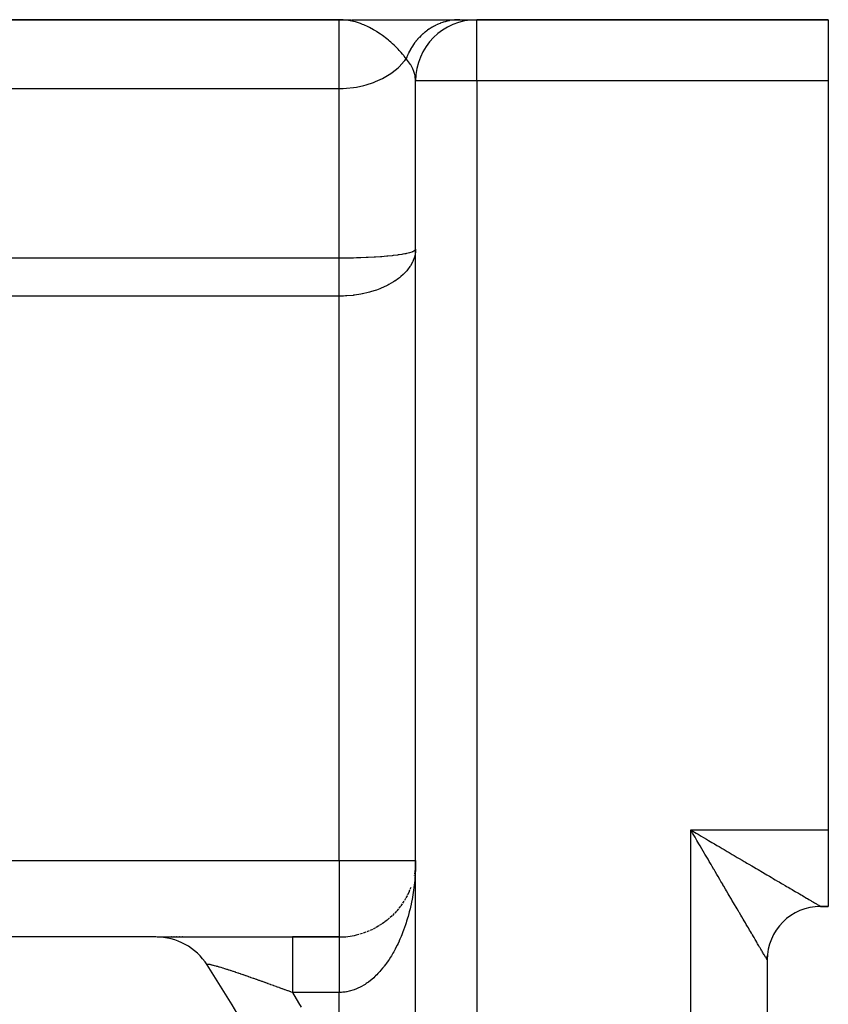
# Model space of a CAD drawing. Extents: x 24 to 1506, y -841 to 283.
# Drawn here: x 357 to 410, y -199 to -135 of the extents above; entities that cross this region are included whole.
import ezdxf

# ---------------------------------------------------------------- set-up
doc = ezdxf.new("R2010")
doc.units = 0
doc.linetypes.add('DASHED', pattern=[11.05, 8.7, -2.35])
doc.layers.get('0').update_dxf_attribs({"linetype": 'CONTINUOUS'})
doc.layers.add('NEVIDI', color=4, linetype='DASHED')

msp = doc.modelspace()

# ---------------------------------------------------------------- linework, layer by layer
at = {"color": 2}
for p, q in [((378, -135.020944), (251.455844, -135.020944)), ((251.455844, -135.020944), (378, -135.020944)), ((378, -135.020944), (378.811427, -135.020944)), ((378.848013, -135.020944), (385.888106, -135.020944)), ((385.888106, -135.020944), (386.999459, -135.020944)), ((410, -135.020944), (387, -135.020944)), ((387, -135.020944), (410, -135.020944)), ((410, -135.020944), (410, -139.020944)), ((383, -391.020944), (383, -139.020944)), ((383, -391.020944), (383, -139.020944)), ((410, -139.020944), (410, -188.020944)), ((410, -188.020944), (410, -193.020944)), ((382.970098, -190.573333), (382.922703, -190.918493)), ((383, -190.020944), (382.995437, -190.241931)), ((382.995807, -190.223991), (382.995437, -190.241931)), ((382.996197, -190.21598), (382.995541, -190.2271)), ((382.996063, -190.219687), (382.995621, -190.2271)), ((382.995938, -190.223393), (382.995805, -190.225605)), ((382.90619, -190.985246), (382.903857, -190.996026)), ((382.90619, -190.985246), (382.903862, -190.995993)), ((382.678176, -191.785788), (382.625323, -191.920537)), ((382.341064, -192.501904), (382.262121, -192.635981)), ((382.436651, -192.326617), (382.364493, -192.461188)), ((382.545987, -192.103382), (382.468642, -192.263783)), ((382.605258, -191.968147), (382.545987, -192.103382)), ((381.881588, -193.172654), (381.776007, -193.299407)), ((382.007587, -193.010802), (381.90867, -193.139956)), ((382.126326, -192.844672), (382.033896, -192.976103)), ((382.237579, -192.674795), (382.151807, -192.807895)), ((409.5, -193.020944), (410, -193.020944)), ((410, -193.020944), (409.5, -193.020944)), ((410, -193.020944), (409.5, -193.020944)), ((409.5, -193.020944), (410, -193.020944)), ((410, -193.020944), (409.5, -193.020944)), ((410, -193.020944), (409.5, -193.020944)), ((381.299405, -193.777795), (381.167281, -193.891027)), ((381.457057, -193.633251), (381.331686, -193.75034)), ((381.606488, -193.484071), (381.487743, -193.604729)), ((381.747832, -193.33059), (381.635767, -193.454371)), ((380.385825, -194.415013), (380.227915, -194.498504)), ((380.583626, -194.301701), (380.429875, -194.39214)), ((380.774147, -194.180765), (380.624766, -194.277896)), ((380.957444, -194.05251), (380.812807, -194.155983)), ((381.132773, -193.917832), (380.994128, -194.026564)), ((366.007353, -195.020944), (355.674337, -195.020944)), ((366.092986, -195.020944), (374.934763, -195.020944)), ((367.047044, -195.020944), (367.026575, -195.020944)), ((367.212116, -195.020944), (367.190091, -195.020944)), ((367.388342, -195.020944), (367.365047, -195.020944)), ((367.575396, -195.020944), (367.550745, -195.020944)), ((367.771474, -195.020944), (367.745689, -195.020944)), ((378.000002, -195.020944), (374.934763, -195.020944)), ((374.934763, -195.020944), (378, -195.020944)), ((379.283803, -194.853319), (379.116049, -194.896231)), ((379.516794, -194.785326), (379.348715, -194.837038)), ((379.745408, -194.706406), (379.577309, -194.767049)), ((379.966942, -194.617806), (379.801612, -194.68648)), ((380.180425, -194.520472), (380.018613, -194.596729)), ((367.297899, -195.234853), (367.296668, -195.23383)), ((367.614287, -195.357918), (367.612201, -195.356271)), ((367.918982, -195.507303), (367.916255, -195.504963)), ((368.209918, -195.681977), (368.206648, -195.678846)), ((368.209917, -195.681976), (368.206769, -195.679065)), ((368.485107, -195.880764), (368.481302, -195.876668)), ((368.742382, -196.102107), (368.738251, -196.097014)), ((368.742383, -196.102107), (368.73844, -196.097365)), ((368.979941, -196.344432), (368.97565, -196.338308)), ((406, -196.420641), (406, -196.263107)), ((406, -196.426987), (406, -196.404469)), ((369.196148, -196.606078), (369.191802, -196.598818)), ((406, -196.520944), (406, -339.520944)), ((406, -196.520944), (406, -339.520944))]:
    msp.add_line(p, q, dxfattribs=at)
for centre, radius, start, end in [((387, -139.020944), 4, 90, 180), ((388, -139.020944), 4, 89.552482, 90), ((378, -190.020944), 5, 333.076928, 333.398315), ((409.5, -196.520944), 3.5, 90, 180), ((378, -190.020944), 5, 304.153852, 304.665783), ((366.007353, -199.020944), 4, 32.902418, 90), ((378, -190.020944), 5, 270, 283.133975), ((298, -243.020944), 85, 26.276875, 32.902418)]:
    msp.add_arc(centre, radius, start, end, dxfattribs=at)
at = {"layer": 'NEVIDI', "color": 7, "linetype": 'CONTINUOUS'}
for p, q in [((378.130884, -135.023195), (378, -135.020944)), ((378, -139.520944), (378, -135.020944)), ((378.254029, -135.029423), (378.130884, -135.023195)), ((378.471092, -135.050094), (378.254029, -135.029423)), ((378.600852, -135.068345), (378.471092, -135.050094)), ((378.823912, -135.110004), (378.600852, -135.068345)), ((378.939039, -135.136568), (378.823912, -135.110004)), ((379.067449, -135.170237), (378.939039, -135.136568)), ((379.400559, -135.277391), (379.067449, -135.170237)), ((384.752056, -135.207942), (384.615956, -135.256914)), ((384.770677, -135.201718), (384.752056, -135.207942)), ((384.799652, -135.192258), (384.770677, -135.201718)), ((384.815533, -135.187188), (384.799652, -135.192258)), ((384.908656, -135.159081), (384.815533, -135.187188)), ((384.927611, -135.153696), (384.908656, -135.159081)), ((385.067089, -135.117499), (384.927611, -135.153696)), ((385.086133, -135.113019), (385.067089, -135.117499)), ((385.172838, -135.09401), (385.086133, -135.113019)), ((385.189125, -135.090691), (385.172838, -135.09401)), ((385.227043, -135.08327), (385.189125, -135.090691)), ((385.24626, -135.079672), (385.227043, -135.08327)), ((385.388241, -135.05646), (385.24626, -135.079672)), ((385.407664, -135.053743), (385.388241, -135.05646)), ((385.55048, -135.037112), (385.407664, -135.053743)), ((385.553525, -135.036822), (385.55048, -135.037112)), ((385.570044, -135.03529), (385.553525, -135.036822)), ((385.71316, -135.025281), (385.570044, -135.03529)), ((385.732892, -135.024358), (385.71316, -135.025281)), ((385.876344, -135.020964), (385.732892, -135.024358)), ((385.888106, -135.020944), (385.876344, -135.020964)), ((387, -139.020944), (387, -135.020944)), ((379.527001, -135.325519), (379.400559, -135.277391)), ((379.606316, -135.357787), (379.527001, -135.325519)), ((379.648468, -135.375586), (379.606316, -135.357787)), ((379.852334, -135.468032), (379.648468, -135.375586)), ((379.97546, -135.528967), (379.852334, -135.468032)), ((380.242757, -135.674423), (379.97546, -135.528967)), ((380.291073, -135.702639), (380.242757, -135.674423)), ((380.409891, -135.77454), (380.291073, -135.702639)), ((380.471044, -135.812943), (380.409891, -135.77454)), ((380.713312, -135.974492), (380.471044, -135.812943)), ((383.600262, -135.846887), (383.487974, -135.94219)), ((383.615755, -135.834312), (383.600262, -135.846887)), ((383.731874, -135.74424), (383.615755, -135.834312)), ((383.747895, -135.732371), (383.731874, -135.74424)), ((383.763258, -135.721112), (383.747895, -135.732371)), ((383.776954, -135.711176), (383.763258, -135.721112)), ((383.867582, -135.647751), (383.776954, -135.711176)), ((383.884079, -135.636629), (383.867582, -135.647751)), ((384.007079, -135.557632), (383.884079, -135.636629)), ((384.023988, -135.547298), (384.007079, -135.557632)), ((384.091148, -135.50746), (384.023988, -135.547298)), ((384.105726, -135.499064), (384.091148, -135.50746)), ((384.150039, -135.474079), (384.105726, -135.499064)), ((384.167391, -135.464514), (384.150039, -135.474079)), ((384.296336, -135.397172), (384.167391, -135.464514)), ((384.314036, -135.38843), (384.296336, -135.397172)), ((384.437755, -135.33059), (384.314036, -135.38843)), ((384.445625, -135.3271), (384.437755, -135.33059)), ((384.453065, -135.323821), (384.445625, -135.3271)), ((384.463631, -135.319199), (384.453065, -135.323821)), ((384.597607, -135.263992), (384.463631, -135.319199)), ((384.615956, -135.256914), (384.597607, -135.263992)), ((380.827029, -136.055561), (380.713312, -135.974492)), ((380.836785, -136.062675), (380.827029, -136.055561)), ((381.113645, -136.275137), (380.836785, -136.062675)), ((381.220075, -136.3624), (381.113645, -136.275137)), ((381.282212, -136.414836), (381.220075, -136.3624)), ((381.376522, -136.496582), (381.282212, -136.414836)), ((381.487578, -136.596295), (381.376522, -136.496582)), ((383.011528, -136.445532), (382.935724, -136.544541)), ((383.024144, -136.429664), (383.011528, -136.445532)), ((383.119232, -136.315201), (383.024144, -136.429664)), ((383.132464, -136.299953), (383.119232, -136.315201)), ((383.177416, -136.249309), (383.132464, -136.299953)), ((383.188875, -136.236677), (383.177416, -136.249309)), ((383.232281, -136.189816), (383.188875, -136.236677)), ((383.246129, -136.175185), (383.232281, -136.189816)), ((383.350237, -136.069873), (383.246129, -136.175185)), ((383.364669, -136.055897), (383.350237, -136.069873)), ((383.457598, -135.969284), (383.364669, -136.055897)), ((383.470269, -135.957912), (383.457598, -135.969284)), ((383.472973, -135.955498), (383.470269, -135.957912)), ((383.487974, -135.94219), (383.472973, -135.955498)), ((381.586024, -136.687949), (381.487578, -136.596295)), ((381.831406, -136.930974), (381.586024, -136.687949)), ((381.852111, -136.952517), (381.831406, -136.930974)), ((381.9209, -137.025358), (381.852111, -136.952517)), ((382.052455, -137.170477), (381.9209, -137.025358)), ((382.141173, -137.273137), (382.052455, -137.170477)), ((382.557784, -137.16499), (382.52434, -137.234576)), ((382.566896, -137.146597), (382.557784, -137.16499)), ((382.636616, -137.012973), (382.566896, -137.146597)), ((382.64646, -136.995037), (382.636616, -137.012973)), ((382.704563, -136.893295), (382.64646, -136.995037)), ((382.713412, -136.87838), (382.704563, -136.893295)), ((382.721535, -136.864816), (382.713412, -136.87838)), ((382.732146, -136.847276), (382.721535, -136.864816)), ((382.81247, -136.720626), (382.732146, -136.847276)), ((382.82373, -136.703677), (382.81247, -136.720626)), ((382.909233, -136.580719), (382.82373, -136.703677)), ((382.921183, -136.564294), (382.909233, -136.580719)), ((382.925489, -136.558418), (382.921183, -136.564294)), ((382.935724, -136.544541), (382.925489, -136.558418)), ((381.915061, -138.103468), (382.254246, -137.741231)), ((382.220444, -137.368595), (382.141173, -137.273137)), ((382.254261, -137.410501), (382.220444, -137.368595)), ((382.254246, -137.741231), (382.296119, -137.689444)), ((382.382285, -137.576496), (382.254261, -137.410501)), ((382.296119, -137.689444), (382.382281, -137.5765)), ((382.419053, -137.479275), (382.382283, -137.576497)), ((382.409365, -137.607862), (382.382283, -137.576497)), ((382.599906, -137.855316), (382.409365, -137.607862)), ((382.42662, -137.46014), (382.419053, -137.479275)), ((382.485223, -137.320512), (382.42662, -137.46014)), ((382.493569, -137.301731), (382.485223, -137.320512)), ((382.516969, -137.250375), (382.493569, -137.301731)), ((382.52434, -137.234576), (382.516969, -137.250375)), ((381.463541, -138.475512), (381.852078, -138.161726)), ((381.852078, -138.161726), (381.915061, -138.103468)), ((382.647422, -137.926506), (382.599906, -137.855316)), ((382.677361, -137.973968), (382.647422, -137.926506)), ((382.820837, -138.241765), (382.677361, -137.973968)), ((382.844259, -138.294874), (382.820837, -138.241765)), ((382.86393, -138.342641), (382.844259, -138.294874)), ((382.929786, -138.535063), (382.86393, -138.342641)), ((380.242886, -139.122485), (380.382741, -139.067751)), ((380.382741, -139.067751), (380.83673, -138.858992)), ((380.83673, -138.858992), (380.949685, -138.798879)), ((380.949685, -138.798879), (381.376554, -138.536694)), ((381.376554, -138.536694), (381.463541, -138.475512)), ((382.954995, -138.632704), (382.929786, -138.535063)), ((382.962141, -138.665109), (382.954995, -138.632704)), ((382.97161, -138.713126), (382.962141, -138.665109)), ((383, -139.020935), (382.97161, -138.713126)), ((387, -139.020944), (383, -139.020944)), ((410, -139.020944), (387, -139.020944)), ((387, -139.020944), (387, -391.020944)), ((251.455844, -139.520944), (378, -139.520944)), ((378, -139.520944), (378.254193, -139.516095)), ((378, -150.596593), (378, -139.520944)), ((378.254193, -139.516095), (378.469156, -139.5044)), ((378.469156, -139.5044), (378.939184, -139.454195)), ((378.939184, -139.454195), (379.131177, -139.423717)), ((379.131177, -139.423717), (379.606329, -139.322153)), ((379.606329, -139.322153), (379.772913, -139.277287)), ((379.772913, -139.277287), (380.242886, -139.122485)), ((382.976486, -150.07885), (382.993926, -150.042234)), ((383, -150.020944), (382.983851, -150.262374)), ((316, -150.596593), (378, -150.596593)), ((377.999999, -150.685738), (377.999999, -150.596593)), ((377.999999, -150.709854), (377.999999, -150.685738)), ((378, -150.596593), (378.335663, -150.595349)), ((378.335663, -150.595349), (378.423202, -150.594616)), ((378.423202, -150.594616), (378.469232, -150.594163)), ((378.469232, -150.594163), (378.758889, -150.590225)), ((378.758889, -150.590225), (378.840116, -150.58878)), ((378.840116, -150.58878), (378.926365, -150.587079)), ((378.926365, -150.587079), (379.131295, -150.582338)), ((379.131295, -150.582338), (379.334535, -150.57664)), ((379.334535, -150.57664), (379.418807, -150.57398)), ((379.418807, -150.57398), (379.773125, -150.560808)), ((379.773125, -150.560808), (379.817897, -150.558904)), ((379.817897, -150.558904), (379.898998, -150.55531)), ((379.898998, -150.55531), (380.278525, -150.535914)), ((380.278525, -150.535914), (380.354916, -150.531472)), ((380.354916, -150.531472), (380.382882, -150.529799)), ((380.382882, -150.529799), (380.7122, -150.508063)), ((380.7122, -150.508063), (380.783912, -150.502801)), ((380.783912, -150.502801), (380.949763, -150.489832)), ((380.949763, -150.489832), (381.118631, -150.475381)), ((381.118631, -150.475381), (381.185734, -150.469261)), ((381.185734, -150.469261), (381.463678, -150.441349)), ((381.463678, -150.441349), (381.493512, -150.438085)), ((381.493512, -150.438085), (381.554561, -150.431226)), ((381.554561, -150.431226), (381.83194, -150.396672)), ((381.83194, -150.396672), (381.886026, -150.389197)), ((381.886026, -150.389197), (381.915135, -150.38506)), ((381.915135, -150.38506), (382.129007, -150.351901)), ((382.129007, -150.351901), (382.175826, -150.343895)), ((382.175826, -150.343895), (382.296174, -150.321812)), ((382.296174, -150.321812), (382.383523, -150.304197)), ((382.383523, -150.304197), (382.423264, -150.29566)), ((382.423264, -150.29566), (382.59665, -150.253478)), ((382.59665, -150.253478), (382.599852, -150.252606)), ((382.599852, -150.252606), (382.629017, -150.24447)), ((382.629017, -150.24447), (382.7666, -150.200045)), ((382.7666, -150.200045), (382.791162, -150.190678)), ((382.791162, -150.190678), (382.820857, -150.178514)), ((382.820857, -150.178514), (382.890209, -150.145009)), ((382.906796, -150.600438), (382.841578, -150.775127)), ((382.890209, -150.145009), (382.906793, -150.135422)), ((382.906793, -150.135422), (382.955006, -150.10085)), ((382.922018, -150.551186), (382.906796, -150.600438)), ((382.960236, -150.399802), (382.922018, -150.551186)), ((382.955006, -150.10085), (382.967777, -150.08866)), ((382.976502, -150.312197), (382.960236, -150.399802)), ((382.967777, -150.08866), (382.976486, -150.07885)), ((382.983851, -150.262374), (382.976502, -150.312197)), ((377.999999, -150.825827), (377.999999, -150.709854)), ((377.999999, -150.850721), (377.999999, -150.825827)), ((377.999999, -150.885728), (377.999999, -150.850721)), ((377.999999, -150.970194), (377.999999, -150.885728)), ((377.999999, -150.995804), (377.999999, -150.970194)), ((378, -151.118554), (377.999999, -150.995804)), ((378, -151.144835), (378, -151.118554)), ((378, -151.270832), (378, -151.144835)), ((378, -151.297539), (378, -151.270832)), ((378, -151.316512), (378, -151.297539)), ((378, -151.426397), (378, -151.316512)), ((382.629042, -151.166437), (382.461495, -151.391776)), ((382.645911, -151.140813), (382.629042, -151.166437)), ((382.6603, -151.118423), (382.645911, -151.140813)), ((382.791127, -150.885547), (382.6603, -151.118423)), ((382.814362, -150.836655), (382.791127, -150.885547)), ((382.841578, -150.775127), (382.814362, -150.836655)), ((378, -151.453627), (378, -151.426397)), ((378, -151.585062), (378, -151.453627)), ((378, -151.612845), (378, -151.585062)), ((378, -151.746467), (378, -151.612845)), ((378, -151.77489), (378, -151.746467)), ((378, -151.910551), (378, -151.77489)), ((378, -151.93943), (378, -151.910551)), ((378, -152.076931), (378, -151.93943)), ((381.886047, -151.941007), (381.633796, -152.120268)), ((381.939099, -151.89962), (381.886047, -151.941007)), ((382.03718, -151.819173), (381.939099, -151.89962)), ((382.175837, -151.695531), (382.03718, -151.819173)), ((382.221563, -151.651831), (382.175837, -151.695531)), ((382.376298, -151.490868), (382.221563, -151.651831)), ((382.423238, -151.437335), (382.376298, -151.490868)), ((382.461495, -151.391776), (382.423238, -151.437335)), ((377.999998, -152.746173), (377.999999, -152.616005)), ((377.999999, -152.245106), (378, -152.10612)), ((377.999999, -152.253886), (377.999999, -152.245106)), ((377.999999, -152.274633), (377.999999, -152.253886)), ((377.999999, -152.414924), (377.999999, -152.274633)), ((377.999999, -152.4447), (377.999999, -152.414924)), ((377.999999, -152.586038), (377.999999, -152.4447)), ((377.999999, -152.616005), (377.999999, -152.586038)), ((378, -152.10612), (378, -152.076931)), ((380.660877, -152.620136), (380.430517, -152.70592)), ((380.783962, -152.569907), (380.660877, -152.620136)), ((380.855032, -152.539425), (380.783962, -152.569907)), ((381.172615, -152.388821), (380.855032, -152.539425)), ((381.185796, -152.382024), (381.172615, -152.388821)), ((381.251593, -152.347387), (381.185796, -152.382024)), ((381.554483, -152.171384), (381.251593, -152.347387)), ((381.61454, -152.132889), (381.554483, -152.171384)), ((381.633796, -152.120268), (381.61454, -152.132889)), ((378, -153.104342), (316, -153.104342)), ((377.999997, -153.104079), (377.999998, -152.961032)), ((377.999997, -153.104342), (377.999997, -153.104079)), ((377.999998, -152.758118), (377.999998, -152.746173)), ((377.999998, -152.788223), (377.999998, -152.758118)), ((377.999998, -152.930848), (377.999998, -152.788223)), ((377.999998, -152.961032), (377.999998, -152.930848)), ((378.28179, -153.099307), (378, -153.104342)), ((378, -190.020944), (378, -153.104342)), ((378.423168, -153.092972), (378.28179, -153.099307)), ((378.51056, -153.087775), (378.423168, -153.092972)), ((378.907877, -153.05165), (378.51056, -153.087775)), ((378.926242, -153.049478), (378.907877, -153.05165)), ((379.011865, -153.038758), (378.926242, -153.049478)), ((379.418778, -152.974139), (379.011865, -153.038758)), ((379.502526, -152.95795), (379.418778, -152.974139)), ((379.519526, -152.95454), (379.502526, -152.95795)), ((379.899077, -152.867182), (379.519526, -152.95454)), ((379.979804, -152.845737), (379.899077, -152.867182)), ((380.107006, -152.809802), (379.979804, -152.845737)), ((380.354918, -152.731867), (380.107006, -152.809802)), ((380.430517, -152.70592), (380.354918, -152.731867)), ((401, -188.020944), (401.137647, -188.102025)), ((401, -188.020944), (410, -188.020944)), ((401, -348.020944), (401, -188.020944)), ((401.122415, -188.229116), (401, -188.020944)), ((401.203368, -188.366764), (401.122415, -188.229116)), ((401.137647, -188.102025), (401.345308, -188.22429)), ((401.281852, -188.500204), (401.203368, -188.366764)), ((401.325503, -188.574415), (401.281852, -188.500204)), ((401.406393, -188.711932), (401.325503, -188.574415)), ((401.345308, -188.22429), (401.478514, -188.302687)), ((401.478514, -188.302687), (401.482949, -188.305296)), ((401.482949, -188.305296), (401.690178, -188.427217)), ((401.690178, -188.427217), (401.827323, -188.507883)), ((401.827323, -188.507883), (402.034359, -188.629632)), ((402.034359, -188.629632), (402.171032, -188.709992)), ((401.52824, -188.919065), (401.406393, -188.711932)), ((401.608633, -189.055722), (401.52824, -188.919065)), ((401.730038, -189.262088), (401.608633, -189.055722)), ((401.809958, -189.397933), (401.730038, -189.262088)), ((402.171032, -188.709992), (402.376767, -188.830947)), ((402.376767, -188.830947), (402.512584, -188.910794)), ((402.512584, -188.910794), (402.543224, -188.928807)), ((402.543224, -188.928807), (402.716938, -189.030933)), ((402.716938, -189.030933), (402.851585, -189.110096)), ((402.851585, -189.110096), (403.054234, -189.229248)), ((403.054234, -189.229248), (403.187511, -189.30762)), ((403.187511, -189.30762), (403.388061, -189.425564)), ((401.907954, -189.564502), (401.809958, -189.397933)), ((401.930667, -189.603108), (401.907954, -189.564502)), ((402.010001, -189.737957), (401.930667, -189.603108)), ((402.129511, -189.941098), (402.010001, -189.737957)), ((402.208334, -190.075082), (402.129511, -189.941098)), ((403.388061, -189.425564), (403.520021, -189.50318)), ((403.520021, -189.50318), (403.583324, -189.540417)), ((403.583324, -189.540417), (403.71778, -189.619513)), ((403.71778, -189.619513), (403.847708, -189.695953)), ((403.847708, -189.695953), (404.043076, -189.810902)), ((404.043076, -189.810902), (404.171337, -189.886372)), ((404.171337, -189.886372), (404.363234, -189.999286)), ((343.727453, -190.020944), (378, -190.020944)), ((378, -190.020944), (383, -190.020944)), ((378, -190.020944), (378, -195.020944)), ((382.990235, -190.539647), (382.985202, -190.659677)), ((382.996287, -190.340601), (382.990235, -190.539647)), ((382.998554, -190.220351), (382.996287, -190.340601)), ((402.326685, -190.276261), (402.208334, -190.075082)), ((402.40461, -190.408727), (402.326685, -190.276261)), ((402.519415, -190.603891), (402.40461, -190.408727)), ((402.521552, -190.607524), (402.519415, -190.603891)), ((402.598613, -190.738529), (402.521552, -190.607524)), ((404.363234, -189.999286), (404.489087, -190.073336)), ((404.489087, -190.073336), (404.58177, -190.127865)), ((404.58177, -190.127865), (404.677819, -190.184369)), ((404.677819, -190.184369), (404.801511, -190.257127)), ((404.801511, -190.257127), (404.986488, -190.365926)), ((404.986488, -190.365926), (405.107557, -190.437134)), ((405.107557, -190.437134), (405.288524, -190.543576)), ((405.288524, -190.543576), (405.406755, -190.613121)), ((405.406755, -190.613121), (405.523703, -190.681916)), ((382.951688, -191.175837), (382.941198, -191.295089)), ((382.955, -191.135534), (382.951688, -191.175837)), ((382.966821, -190.977876), (382.955, -191.135534)), ((382.974591, -190.85824), (382.966821, -190.977876)), ((382.985202, -190.659677), (382.974591, -190.85824)), ((402.71421, -190.935052), (402.598613, -190.738529)), ((402.789982, -191.063873), (402.71421, -190.935052)), ((402.903566, -191.256981), (402.789982, -191.063873)), ((402.978376, -191.384168), (402.903566, -191.256981)), ((405.523703, -190.681916), (405.583381, -190.717023)), ((405.583381, -190.717023), (405.69898, -190.78503)), ((405.69898, -190.78503), (405.870717, -190.886068)), ((405.870717, -190.886068), (405.982713, -190.951958)), ((405.982713, -190.951958), (406.149957, -191.050344)), ((406.149957, -191.050344), (406.259043, -191.114507)), ((406.259043, -191.114507), (406.39346, -191.193559)), ((406.39346, -191.193559), (406.420698, -191.209577)), ((406.420698, -191.209577), (406.525992, -191.271498)), ((406.525992, -191.271498), (406.682597, -191.363597)), ((382.884184, -191.808199), (382.868233, -191.92681)), ((382.908332, -191.611488), (382.884184, -191.808199)), ((382.921552, -191.492508), (382.908332, -191.611488)), ((382.941198, -191.295089), (382.921552, -191.492508)), ((403.090091, -191.574095), (402.978376, -191.384168)), ((403.107012, -191.602864), (403.090091, -191.574095)), ((403.163462, -191.698831), (403.107012, -191.602864)), ((403.273185, -191.885359), (403.163462, -191.698831)), ((403.345043, -192.007513), (403.273185, -191.885359)), ((406.682597, -191.363597), (406.784031, -191.423255)), ((406.784031, -191.423255), (406.934996, -191.512056)), ((406.934996, -191.512056), (407.032748, -191.569562)), ((407.032748, -191.569562), (407.17752, -191.654739)), ((407.17752, -191.654739), (407.271486, -191.710027)), ((407.271486, -191.710027), (407.409796, -191.791406)), ((407.409796, -191.791406), (407.499246, -191.844031)), ((407.499246, -191.844031), (407.631512, -191.921835)), ((382.765931, -192.555257), (382.727939, -192.750366)), ((382.787483, -192.437104), (382.765931, -192.555257)), ((382.820816, -192.241303), (382.787483, -192.437104)), ((382.820856, -192.241055), (382.820816, -192.241303)), ((382.839529, -192.123014), (382.820856, -192.241055)), ((382.868233, -191.92681), (382.839529, -192.123014)), ((403.452505, -192.190192), (403.345043, -192.007513)), ((403.522643, -192.309425), (403.452505, -192.190192)), ((403.627662, -192.487953), (403.522643, -192.309425)), ((403.660951, -192.544545), (403.627662, -192.487953)), ((403.696087, -192.604278), (403.660951, -192.544545)), ((407.631512, -191.921835), (407.716705, -191.971945)), ((407.716705, -191.971945), (407.842229, -192.045778)), ((407.842229, -192.045778), (407.863215, -192.058122)), ((407.863215, -192.058122), (407.923274, -192.09345)), ((407.923274, -192.09345), (408.04172, -192.163125)), ((408.04172, -192.163125), (408.11796, -192.207974)), ((408.11796, -192.207974), (408.22948, -192.273579)), ((408.22948, -192.273579), (408.300967, -192.315633)), ((408.300967, -192.315633), (408.405315, -192.377012)), ((408.405315, -192.377012), (408.439728, -192.397251)), ((408.439728, -192.397251), (408.471877, -192.416158)), ((408.471877, -192.416158), (408.568925, -192.473229)), ((408.568925, -192.473229), (408.630735, -192.509576)), ((408.630735, -192.509576), (408.720022, -192.56208)), ((408.720022, -192.56208), (408.776709, -192.595416)), ((382.633526, -193.179699), (382.599895, -193.317831)), ((382.660778, -193.062603), (382.633526, -193.179699)), ((382.703543, -192.868111), (382.660778, -193.062603)), ((382.706042, -192.85629), (382.703543, -192.868111)), ((382.727939, -192.750366), (382.706042, -192.85629)), ((403.798343, -192.778118), (403.696087, -192.604278)), ((403.865079, -192.891572), (403.798343, -192.778118)), ((403.964568, -193.060711), (403.865079, -192.891572)), ((404.029341, -193.170827), (403.964568, -193.060711)), ((404.125909, -193.33499), (404.029341, -193.170827)), ((408.776709, -192.595416), (408.85832, -192.643418)), ((408.85832, -192.643418), (408.898157, -192.666855)), ((408.898157, -192.666855), (408.909801, -192.673706)), ((408.909801, -192.673706), (408.983541, -192.717106)), ((408.983541, -192.717106), (409.029733, -192.744308)), ((409.029733, -192.744308), (409.095455, -192.78303)), ((409.095455, -192.78303), (409.136344, -192.807125)), ((409.136344, -192.807125), (409.19395, -192.841064)), ((409.19395, -192.841064), (409.229394, -192.861935)), ((409.229394, -192.861935), (409.230345, -192.862495)), ((409.230345, -192.862495), (409.279014, -192.891128)), ((409.279014, -192.891128), (409.309075, -192.908793)), ((409.309075, -192.908793), (409.350551, -192.933133)), ((409.350551, -192.933133), (409.375207, -192.947581)), ((409.375207, -192.947581), (409.408408, -192.967005)), ((409.408408, -192.967005), (409.427591, -192.978213)), ((409.427591, -192.978213), (409.432674, -192.981181)), ((409.432674, -192.981181), (409.452426, -192.992709)), ((409.452426, -192.992709), (409.466019, -193.000643)), ((409.466019, -193.000643), (409.482302, -193.010169)), ((409.482302, -193.010169), (409.490204, -193.014824)), ((409.490204, -193.014824), (409.497786, -193.019385)), ((409.497786, -193.019385), (409.49986, -193.020751)), ((409.49986, -193.020751), (409.5, -193.020944)), ((409.5, -193.019391), (409.5, -193.020944)), ((382.470749, -193.79568), (382.413729, -193.985382)), ((382.503659, -193.680797), (382.470749, -193.79568)), ((382.555936, -193.489062), (382.503659, -193.680797)), ((382.586015, -193.372975), (382.555936, -193.489062)), ((382.599895, -193.317831), (382.586015, -193.372975)), ((404.172655, -193.414453), (404.125909, -193.33499)), ((404.188712, -193.441749), (404.172655, -193.414453)), ((404.28199, -193.600312), (404.188712, -193.441749)), ((404.34262, -193.703377), (404.28199, -193.600312)), ((404.432609, -193.856353), (404.34262, -193.703377)), ((382.277552, -194.398305), (382.210831, -194.583446)), ((382.296174, -194.344772), (382.277552, -194.398305)), ((382.316057, -194.286655), (382.296174, -194.344772)), ((382.378, -194.098815), (382.316057, -194.286655)), ((382.413729, -193.985382), (382.378, -194.098815)), ((404.491067, -193.95573), (404.432609, -193.856353)), ((404.577721, -194.103047), (404.491067, -193.95573)), ((404.633794, -194.198378), (404.577721, -194.103047)), ((404.71675, -194.339413), (404.633794, -194.198378)), ((404.770467, -194.430737), (404.71675, -194.339413)), ((404.849789, -194.565583), (404.770467, -194.430737)), ((374.934763, -195.020944), (374.934763, -195.024717)), ((374.934763, -195.024717), (374.934763, -195.044952)), ((374.934763, -195.044952), (374.934763, -195.054157)), ((374.934763, -195.054157), (374.934763, -195.078126)), ((374.934763, -195.078126), (374.934763, -195.131314)), ((374.934763, -195.131314), (374.934763, -195.153244)), ((378.000001, -195.059509), (378, -195.069735)), ((378, -195.069735), (378, -195.087097)), ((378, -195.087097), (378, -195.100278)), ((378, -195.100278), (378, -195.122016)), ((378, -195.122016), (378, -195.13813)), ((378, -195.13813), (378, -195.153267)), ((378.000002, -195.026499), (378.000001, -195.030763)), ((378.000001, -195.030763), (378.000001, -195.039305)), ((378.000001, -195.039305), (378.000001, -195.046553)), ((378.000001, -195.046553), (378.000001, -195.054164)), ((378.000001, -195.054164), (378.000001, -195.059509)), ((378.000002, -195.020944), (378.000002, -195.021127)), ((378.000002, -195.021127), (378.000002, -195.022393)), ((378.000002, -195.022393), (378.000002, -195.026499)), ((382.053436, -194.984198), (381.977255, -195.162628)), ((382.09787, -194.875703), (382.053436, -194.984198)), ((382.169335, -194.693716), (382.09787, -194.875703)), ((382.210831, -194.583446), (382.169335, -194.693716)), ((404.900877, -194.652429), (404.849789, -194.565583)), ((404.976301, -194.78064), (404.900877, -194.652429)), ((405.02483, -194.863133), (404.976301, -194.78064)), ((405.037136, -194.884052), (405.02483, -194.863133)), ((405.096239, -194.984525), (405.037136, -194.884052)), ((405.142172, -195.062611), (405.096239, -194.984525)), ((405.209409, -195.176921), (405.142172, -195.062611)), ((374.934763, -195.153244), (374.934763, -195.193809)), ((374.934763, -195.193809), (374.934763, -195.279205)), ((374.934763, -195.279205), (374.934763, -195.316559)), ((374.934763, -195.316559), (374.934763, -195.370079)), ((374.934763, -195.370079), (374.934763, -195.486256)), ((374.934763, -195.486256), (374.934763, -195.54139)), ((374.934763, -195.54139), (374.934763, -195.604106)), ((374.934763, -195.604106), (374.934763, -195.749241)), ((374.934763, -195.749241), (374.934763, -195.824005)), ((378, -195.153267), (378, -195.164146)), ((378, -195.164146), (378, -195.183198)), ((378, -195.183198), (378, -195.213519)), ((378, -195.213519), (378, -195.235382)), ((378, -195.235382), (378, -195.269921)), ((378, -195.269921), (378, -195.294609)), ((378, -195.294609), (378, -195.316554)), ((378, -195.316554), (378, -195.333377)), ((378, -195.333377), (378, -195.360787)), ((378, -195.360787), (378, -195.403591)), ((378, -195.403591), (378, -195.433799)), ((378, -195.433799), (378, -195.480605)), ((378, -195.480605), (378, -195.513481)), ((378, -195.513481), (378, -195.541401)), ((378, -195.541401), (378, -195.564228)), ((378, -195.564228), (378, -195.599689)), ((378, -195.599689), (378, -195.654241)), ((378, -195.654241), (378, -195.692277)), ((378, -195.692277), (378, -195.750556)), ((378, -195.750556), (378, -195.791064)), ((381.713469, -195.717374), (381.660538, -195.818494)), ((381.799065, -195.547082), (381.713469, -195.717374)), ((381.849257, -195.443084), (381.799065, -195.547082)), ((381.915206, -195.30144), (381.849257, -195.443084)), ((381.929998, -195.268852), (381.915206, -195.30144)), ((381.977255, -195.162628), (381.929998, -195.268852)), ((405.252628, -195.2504), (405.209409, -195.176921)), ((405.315788, -195.357781), (405.252628, -195.2504)), ((405.356097, -195.42631), (405.315788, -195.357781)), ((405.376292, -195.460641), (405.356097, -195.42631)), ((405.414876, -195.526232), (405.376292, -195.460641)), ((405.452282, -195.589821), (405.414876, -195.526232)), ((405.506646, -195.682236), (405.452282, -195.589821)), ((405.541121, -195.740843), (405.506646, -195.682236)), ((405.590975, -195.825601), (405.541121, -195.740843)), ((374.934763, -195.824005), (374.934763, -195.892182)), ((374.934763, -195.892182), (374.934763, -196.063928)), ((374.934763, -196.063928), (374.934763, -196.159709)), ((374.934763, -196.159709), (374.934763, -196.229722)), ((374.934763, -196.229722), (374.934763, -196.425439)), ((374.934763, -196.425439), (374.934763, -196.542929)), ((378, -195.852926), (377.999999, -195.895858)), ((377.999999, -195.895858), (377.999999, -195.961243)), ((377.999999, -195.961243), (377.999999, -196.006465)), ((377.999999, -196.006465), (377.999999, -196.07523)), ((377.999999, -196.07523), (377.999999, -196.12269)), ((377.999999, -196.12269), (377.999999, -196.159686)), ((377.999999, -196.159686), (377.999999, -196.19471)), ((377.999999, -196.19471), (377.999999, -196.244316)), ((377.999999, -196.244316), (377.999999, -196.319472)), ((377.999999, -196.319472), (377.999999, -196.371107)), ((377.999999, -196.371107), (377.999999, -196.449213)), ((378, -195.791064), (378, -195.823984)), ((378, -195.823984), (378, -195.852926)), ((381.359754, -196.339814), (381.259134, -196.496289)), ((381.418821, -196.244024), (381.359754, -196.339814)), ((381.463622, -196.169333), (381.418821, -196.244024)), ((381.51423, -196.082764), (381.463622, -196.169333)), ((381.570189, -195.984219), (381.51423, -196.082764)), ((381.660538, -195.818494), (381.570189, -195.984219)), ((405.622453, -195.879116), (405.590975, -195.825601)), ((405.645888, -195.918959), (405.622453, -195.879116)), ((405.667744, -195.956117), (405.645888, -195.918959)), ((405.696138, -196.004387), (405.667744, -195.956117)), ((405.736745, -196.073407), (405.696138, -196.004387)), ((405.762058, -196.116425), (405.736745, -196.073407)), ((405.797934, -196.177387), (405.762058, -196.116425)), ((405.820101, -196.215057), (405.797934, -196.177387)), ((405.841583, -196.251565), (405.820101, -196.215057)), ((405.851216, -196.267937), (405.841583, -196.251565)), ((405.870179, -196.300174), (405.851216, -196.267937)), ((405.896413, -196.344783), (405.870179, -196.300174)), ((405.912181, -196.371607), (405.896413, -196.344783)), ((405.933538, -196.407954), (405.912181, -196.371607)), ((405.946064, -196.429281), (405.933538, -196.407954)), ((405.96024, -196.453426), (405.946064, -196.429281)), ((369.361146, -196.828145), (369.360982, -196.8382)), ((369.360982, -196.8382), (369.361532, -196.839904)), ((369.361748, -196.826869), (369.361146, -196.828145)), ((369.361532, -196.839904), (369.365741, -196.848106)), ((369.369655, -196.819771), (369.361748, -196.826869)), ((369.371407, -196.818933), (369.369655, -196.819771)), ((369.371572, -196.818861), (369.371407, -196.818933)), ((369.375323, -196.817442), (369.371572, -196.818861)), ((369.387036, -196.814792), (369.375323, -196.817442)), ((369.389918, -196.8144), (369.387036, -196.814792)), ((369.413272, -196.813243), (369.389918, -196.8144)), ((369.417301, -196.813294), (369.413272, -196.813243)), ((369.448428, -196.815152), (369.417301, -196.813294)), ((369.453615, -196.815652), (369.448428, -196.815152)), ((369.471301, -196.817657), (369.453615, -196.815652)), ((369.482287, -196.8191), (369.471301, -196.817657)), ((369.492564, -196.820564), (369.482287, -196.8191)), ((369.498914, -196.821519), (369.492564, -196.820564)), ((369.545775, -196.82951), (369.498914, -196.821519)), ((369.553289, -196.83092), (369.545775, -196.82951)), ((369.607721, -196.841934), (369.553289, -196.83092)), ((369.616297, -196.843779), (369.607721, -196.841934)), ((369.664103, -196.854504), (369.616297, -196.843779)), ((369.677759, -196.857691), (369.664103, -196.854504)), ((369.687366, -196.859961), (369.677759, -196.857691)), ((369.690413, -196.860687), (369.687366, -196.859961)), ((369.755752, -196.876742), (369.690413, -196.860687)), ((369.766373, -196.879435), (369.755752, -196.876742)), ((369.841521, -196.899039), (369.766373, -196.879435)), ((369.853136, -196.902146), (369.841521, -196.899039)), ((369.934937, -196.924527), (369.853136, -196.902146)), ((369.938525, -196.925527), (369.934937, -196.924527)), ((369.947538, -196.928044), (369.938525, -196.925527)), ((369.996788, -196.94195), (369.947538, -196.928044)), ((370.035904, -196.95316), (369.996788, -196.94195)), ((370.049456, -196.957075), (370.035904, -196.95316)), ((370.144386, -196.98491), (370.049456, -196.957075)), ((370.158925, -196.989231), (370.144386, -196.98491)), ((370.260248, -197.019724), (370.158925, -196.989231)), ((370.275629, -197.024406), (370.260248, -197.019724)), ((370.28417, -197.027012), (370.275629, -197.024406)), ((370.382298, -197.057227), (370.28417, -197.027012)), ((370.396339, -197.061589), (370.382298, -197.057227)), ((370.39844, -197.062243), (370.396339, -197.061589)), ((370.509988, -197.097224), (370.39844, -197.062243)), ((374.934763, -196.542929), (374.934763, -196.611512)), ((374.934763, -196.611512), (374.934763, -196.827924)), ((374.934763, -196.827924), (374.934763, -196.967299)), ((374.934763, -196.967299), (374.934763, -197.03127)), ((374.934763, -197.03127), (374.934763, -197.265075)), ((377.999999, -196.449213), (377.999999, -196.502825)), ((377.999999, -196.502825), (377.999999, -196.542891)), ((377.999999, -196.542891), (377.999999, -196.583761)), ((377.999999, -196.583761), (377.999999, -196.639234)), ((377.999999, -196.639234), (377.999999, -196.722827)), ((377.999999, -196.722827), (377.999999, -196.780083)), ((377.999999, -196.780083), (377.999999, -196.866228)), ((377.999999, -196.866228), (377.999999, -196.925103)), ((377.999999, -196.925103), (377.999999, -196.967252)), ((377.999999, -196.967252), (377.999999, -197.013608)), ((377.999999, -197.013608), (377.999999, -197.074019)), ((380.843952, -197.062863), (380.727716, -197.201234)), ((380.912795, -196.976975), (380.843952, -197.062863)), ((380.949778, -196.929585), (380.912795, -196.976975)), ((381.024481, -196.831112), (380.949778, -196.929585)), ((381.090372, -196.741108), (381.024481, -196.831112)), ((381.196629, -196.589446), (381.090372, -196.741108)), ((381.259134, -196.496289), (381.196629, -196.589446)), ((405.962508, -196.457291), (405.96024, -196.453426)), ((405.971757, -196.47305), (405.962508, -196.457291)), ((405.983251, -196.492631), (405.971757, -196.47305)), ((405.98923, -196.50281), (405.983251, -196.492631)), ((405.995758, -196.513895), (405.98923, -196.50281)), ((405.998442, -196.51842), (405.995758, -196.513895)), ((405.999999, -196.520947), (405.998442, -196.51842)), ((406, -196.520944), (405.999999, -196.520947)), ((370.526845, -197.102556), (370.509988, -197.097224)), ((370.643217, -197.139662), (370.526845, -197.102556)), ((370.66077, -197.145301), (370.643217, -197.139662)), ((370.690647, -197.154925), (370.66077, -197.145301)), ((370.781725, -197.184443), (370.690647, -197.154925)), ((370.799974, -197.190389), (370.781725, -197.184443)), ((370.882317, -197.217341), (370.799974, -197.190389)), ((370.925459, -197.231538), (370.882317, -197.217341)), ((370.944363, -197.237775), (370.925459, -197.231538)), ((371.074295, -197.280884), (370.944363, -197.237775)), ((371.093874, -197.287415), (371.074295, -197.280884)), ((371.149615, -197.306054), (371.093874, -197.287415)), ((371.228109, -197.332414), (371.149615, -197.306054)), ((371.24843, -197.339258), (371.228109, -197.332414)), ((371.386719, -197.386043), (371.24843, -197.339258)), ((371.407414, -197.393074), (371.386719, -197.386043)), ((371.446561, -197.406394), (371.407414, -197.393074)), ((371.548651, -197.441251), (371.446561, -197.406394)), ((371.569893, -197.448524), (371.548651, -197.441251)), ((371.652672, -197.476934), (371.569893, -197.448524)), ((371.71371, -197.497948), (371.652672, -197.476934)), ((371.735228, -197.505368), (371.71371, -197.497948)), ((371.881686, -197.55604), (371.735228, -197.505368)), ((371.903711, -197.563684), (371.881686, -197.55604)), ((372.052599, -197.615514), (371.903711, -197.563684)), ((372.074926, -197.623309), (372.052599, -197.615514)), ((372.078114, -197.624423), (372.074926, -197.623309)), ((372.192668, -197.664506), (372.078114, -197.624423)), ((372.226447, -197.676352), (372.192668, -197.664506)), ((372.249056, -197.684287), (372.226447, -197.676352)), ((372.402902, -197.738413), (372.249056, -197.684287)), ((374.934763, -197.265075), (374.934763, -197.425772)), ((374.934763, -197.425772), (374.934763, -197.482447)), ((374.934763, -197.482447), (374.934763, -197.729997)), ((377.999999, -197.074019), (378, -197.164595)), ((378, -197.164595), (378, -197.226508)), ((378, -197.226508), (378, -197.3192)), ((378, -197.3192), (378, -197.38232)), ((378, -197.38232), (378, -197.425791)), ((378, -197.425791), (378, -197.476869)), ((378, -197.476869), (378, -197.54118)), ((378, -197.54118), (378, -197.637537)), ((378, -197.637537), (378, -197.702835)), ((378, -197.702835), (378, -197.800608)), ((380.258803, -197.682147), (380.128654, -197.795573)), ((380.335977, -197.610952), (380.258803, -197.682147)), ((380.382844, -197.566249), (380.335977, -197.610952)), ((380.46119, -197.488989), (380.382844, -197.566249)), ((380.535444, -197.412774), (380.46119, -197.488989)), ((380.656068, -197.282521), (380.535444, -197.412774)), ((380.727716, -197.201234), (380.656068, -197.282521)), ((372.425859, -197.746509), (372.402902, -197.738413)), ((372.582057, -197.801705), (372.425859, -197.746509)), ((372.605345, -197.809951), (372.582057, -197.801705)), ((372.741392, -197.858206), (372.605345, -197.809951)), ((372.761697, -197.865419), (372.741392, -197.858206)), ((372.763955, -197.866222), (372.761697, -197.865419)), ((372.766281, -197.867048), (372.763955, -197.866222)), ((372.787567, -197.874614), (372.766281, -197.867048)), ((372.947969, -197.931722), (372.787567, -197.874614)), ((372.971782, -197.940214), (372.947969, -197.931722)), ((373.133079, -197.99782), (372.971782, -197.940214)), ((373.156978, -198.006368), (373.133079, -197.99782)), ((373.319077, -198.064426), (373.156978, -198.006368)), ((373.343092, -198.073039), (373.319077, -198.064426)), ((373.35411, -198.076992), (373.343092, -198.073039)), ((373.49798, -198.12866), (373.35411, -198.076992)), ((373.505743, -198.131451), (373.49798, -198.12866)), ((373.530041, -198.140188), (373.505743, -198.131451)), ((373.693321, -198.198972), (373.530041, -198.140188)), ((373.717715, -198.207765), (373.693321, -198.198972)), ((373.881622, -198.266909), (373.717715, -198.207765)), ((373.905959, -198.2757), (373.881622, -198.266909)), ((373.963095, -198.296347), (373.905959, -198.2757)), ((374.070617, -198.335232), (373.963095, -198.296347)), ((374.095037, -198.344068), (374.070617, -198.335232)), ((374.259172, -198.403512), (374.095037, -198.344068)), ((374.934763, -197.729997), (374.934763, -197.910735)), ((374.934763, -197.910735), (374.934763, -197.958169)), ((374.934763, -197.958169), (374.934763, -198.215474)), ((374.934763, -198.215474), (374.934763, -198.414133)), ((378, -197.800608), (378, -197.866971)), ((378, -197.866971), (378, -197.910655)), ((378, -197.910655), (378, -197.966066)), ((378, -197.966066), (378, -198.03326)), ((378, -198.03326), (378, -198.133525)), ((378, -198.133525), (378, -198.201388)), ((378, -198.201388), (378, -198.302568)), ((378, -198.302568), (378, -198.37104)), ((379.37197, -198.303741), (379.225473, -198.374532)), ((379.459578, -198.257301), (379.37197, -198.303741)), ((379.603446, -198.174231), (379.459578, -198.257301)), ((379.689552, -198.120399), (379.603446, -198.174231)), ((379.773025, -198.065218), (379.689552, -198.120399)), ((379.829881, -198.025916), (379.773025, -198.065218)), ((379.913311, -197.965673), (379.829881, -198.025916)), ((380.048478, -197.861414), (379.913311, -197.965673)), ((380.128654, -197.795573), (380.048478, -197.861414)), ((374.260263, -198.403907), (374.259172, -198.403512)), ((374.284835, -198.412813), (374.260263, -198.403907)), ((374.450796, -198.473005), (374.284835, -198.412813)), ((374.475394, -198.481932), (374.450796, -198.473005)), ((374.582968, -198.520988), (374.475394, -198.481932)), ((374.641848, -198.542374), (374.582968, -198.520988)), ((374.666533, -198.551342), (374.641848, -198.542374)), ((374.833628, -198.612074), (374.666533, -198.551342)), ((374.858395, -198.621079), (374.833628, -198.612074)), ((374.93477, -198.648853), (374.858395, -198.621079)), ((374.934763, -198.414133), (374.934763, -198.450494)), ((374.934763, -198.450494), (374.934763, -198.648851)), ((374.934763, -198.648851), (375.342565, -199.327347)), ((378, -198.648851), (374.934763, -198.648851)), ((378, -198.37104), (378, -198.414044)), ((378, -198.414044), (378, -198.47298)), ((378, -198.47298), (378, -198.541901)), ((378, -198.541901), (378, -198.644318)), ((378, -198.644318), (378, -198.648851)), ((378.149155, -198.644768), (378, -198.648851)), ((378, -204.165469), (378, -198.648851)), ((378.243826, -198.638014), (378.149155, -198.644768)), ((378.400234, -198.619811), (378.243826, -198.638014)), ((378.469166, -198.608993), (378.400234, -198.619811)), ((378.494591, -198.604569), (378.469166, -198.608993)), ((378.649761, -198.572447), (378.494591, -198.604569)), ((378.742793, -198.548934), (378.649761, -198.572447)), ((378.895548, -198.503331), (378.742793, -198.548934)), ((378.986649, -198.471942), (378.895548, -198.503331)), ((379.131295, -198.415582), (378.986649, -198.471942)), ((379.136181, -198.413537), (379.131295, -198.415582)), ((379.225473, -198.374532), (379.136181, -198.413537)), ((375.342565, -199.327347), (375.512075, -199.613679))]:
    msp.add_line(p, q, dxfattribs=at)

doc.saveas('drawing.dxf')
